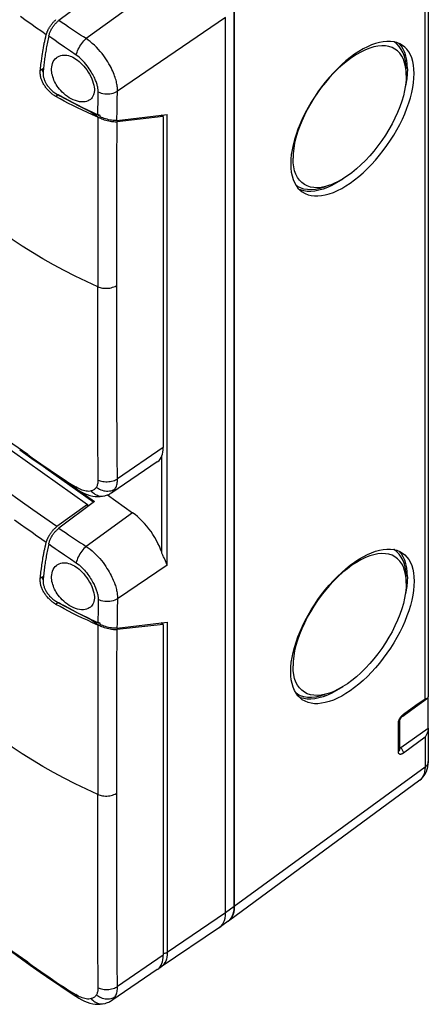
# Model space of a CAD drawing. Units: millimetres. Extents: x -68 to 69, y -108 to 108.
# Drawn here: x 16 to 69, y -108 to 19 of the extents above; entities that cross this region are included whole.
import ezdxf

# ---------------------------------------------------------------- set-up
doc = ezdxf.new("R2010")
doc.units = ezdxf.units.MM
doc.header["$LTSCALE"] = 16.335
doc.layers.get('0').update_dxf_attribs({"linetype": 'CONTINUOUS'})
for name, color, linetype in [('ASSI', 7, 'CONTINUOUS'), ('DRAFT', 7, 'CONTINUOUS'), ('RACCORDO', 7, 'CONTINUOUS'), ('SUPERFICI', 7, 'CONTINUOUS')]:
    doc.layers.add(name, color=color, linetype=linetype)

msp = doc.modelspace()

# ---------------------------------------------------------------- linework, layer by layer
at = {"color": 7, "linetype": 'CONTINUOUS'}
for p, q in [((42.29, -96.26), (42.29, 19.7)), ((65.03, 15.57), (64.76, 15.95)), ((18.72, 13.02), (18.65, 12.96)), ((65.83, 13.03), (65.81, 12.4)), ((65.67, 12.21), (65.67, 12.38)), ((65.81, 12.4), (65.74, 11.75)), ((56.06, -2.05), (55.49, -2.31)), ((51.99, -2.64), (51.82, -2.56)), ((52.41, -2.76), (51.99, -2.64)), ((2.82, -28.08), (24.43, -43.36)), ((27, -42.14), (30.27, -44.45)), ((24.43, -43.36), (20.46, -46.24)), ((24.43, -43.36), (24.43, -43.67)), ((18.72, -52.74), (18.65, -52.8)), ((41.49, -98.18), (33.95, -103.28)), ((41.48, -98.18), (41.51, -98.16)), ((41.49, -98.18), (41.52, -98.15)), ((41.51, -98.16), (41.72, -97.98)), ((41.72, -97.98), (41.89, -97.77))]:
    msp.add_line(p, q, dxfattribs=at)
at = {"color": 250, "linetype": 'CONTINUOUS'}
for p, q in [((18.65, 13.04), (18.31, 12.8)), ((18.65, -52.73), (18.31, -52.96)), ((43.42, -95.46), (42.29, -96.26))]:
    msp.add_line(p, q, dxfattribs=at)
at = {"color": 7, "linetype": 'CONTINUOUS'}
for points in [[(65.19, 16.09), (64.83, 16.3), (64.45, 16.45), (64.05, 16.55), (63.62, 16.6), (63.17, 16.61), (62.7, 16.56), (62.21, 16.47), (61.7, 16.32), (61.17, 16.14), (60.64, 15.9), (60.09, 15.62), (59.54, 15.29), (58.99, 14.93), (58.43, 14.52), (57.87, 14.07), (57.32, 13.59), (56.77, 13.07), (56.24, 12.52), (55.71, 11.94), (55.2, 11.34), (54.71, 10.71), (54.24, 10.07), (53.79, 9.4), (53.36, 8.72), (52.96, 8.04), (52.59, 7.34), (52.24, 6.64), (51.93, 5.94), (51.65, 5.25), (51.41, 4.56), (51.2, 3.88), (51.03, 3.21), (50.89, 2.56), (50.8, 1.94), (50.74, 1.33), (50.72, 0.74)], [(65.67, 12.38), (65.65, 12.79), (65.58, 13.34), (65.46, 13.83), (65.3, 14.29), (65.09, 14.7), (64.84, 15.06), (64.54, 15.36), (64.2, 15.61), (63.83, 15.8), (63.42, 15.94), (62.98, 16.01), (62.51, 16.03), (62.01, 15.98), (61.49, 15.88), (60.94, 15.72), (60.39, 15.5), (59.81, 15.22), (59.23, 14.89), (58.64, 14.51), (58.05, 14.08), (57.46, 13.6), (56.88, 13.08), (56.31, 12.51), (55.75, 11.91), (55.21, 11.28), (54.68, 10.62), (54.18, 9.93), (53.71, 9.23), (53.27, 8.5), (52.86, 7.77), (52.49, 7.03), (52.15, 6.29), (51.86, 5.55), (51.6, 4.83), (51.39, 4.11), (51.23, 3.41), (51.11, 2.75), (51.04, 2.1), (51.02, 1.47)], [(64.76, 15.95), (64.45, 16.27), (64.09, 16.54), (64.07, 16.55)], [(65.28, 15.6), (65.04, 15.98), (64.76, 16.31)], [(65.66, 13.1), (65.63, 13.53), (65.56, 14.11), (65.43, 14.64), (65.26, 15.13), (65.03, 15.57)], [(66.69, 12.44), (66.67, 13), (66.62, 13.52), (66.52, 14.01), (66.38, 14.46), (66.21, 14.87), (66, 15.25), (65.76, 15.58), (65.48, 15.86), (65.19, 16.09)], [(65.83, 13.03), (65.81, 13.63), (65.74, 14.18), (65.63, 14.7), (65.48, 15.17), (65.28, 15.6)], [(18.65, 13.04), (18.65, 13.02), (18.65, 13.01), (18.65, 13), (18.65, 12.99), (18.65, 12.98), (18.65, 12.96)], [(52.22, -2.9), (52.59, -3.11), (52.96, -3.26), (53.36, -3.36), (53.79, -3.41), (54.24, -3.42), (54.71, -3.37), (55.2, -3.28), (55.71, -3.14), (56.24, -2.95), (56.77, -2.71), (57.32, -2.43), (57.87, -2.1), (58.43, -1.74), (58.99, -1.33), (59.54, -0.88), (60.09, -0.4), (60.64, 0.12), (61.17, 0.67), (61.7, 1.24), (62.21, 1.85), (62.7, 2.48), (63.17, 3.12), (63.62, 3.79), (64.05, 4.46), (64.45, 5.15), (64.83, 5.85), (65.17, 6.55), (65.48, 7.24), (65.76, 7.94), (66, 8.63), (66.21, 9.31), (66.38, 9.98), (66.52, 10.62), (66.62, 11.25), (66.67, 11.86), (66.69, 12.44)], [(65.67, 12.21), (65.65, 11.58), (65.58, 10.93), (65.46, 10.26), (65.3, 9.57), (65.09, 8.85), (64.84, 8.12), (64.54, 7.39), (64.2, 6.65), (63.83, 5.91), (63.42, 5.18), (62.98, 4.45), (62.51, 3.75), (62.01, 3.06), (61.49, 2.4), (60.94, 1.77), (60.39, 1.17), (59.81, 0.6), (59.23, 0.08), (58.64, -0.4), (58.05, -0.83), (57.46, -1.21), (56.88, -1.54), (56.31, -1.82), (55.85, -2)], [(65.74, 11.75), (65.63, 11.08), (65.5, 10.49)], [(55.85, -2), (55.75, -2.04), (55.21, -2.2), (54.68, -2.3), (54.18, -2.35), (53.71, -2.33), (53.27, -2.26), (52.86, -2.12), (52.49, -1.93), (52.15, -1.68), (51.86, -1.38), (51.6, -1.02), (51.39, -0.61), (51.23, -0.16), (51.11, 0.34), (51.04, 0.88), (51.02, 1.47)], [(50.72, 0.74), (50.74, 0.19), (50.8, -0.33), (50.89, -0.82), (51.03, -1.27), (51.2, -1.68), (51.41, -2.06), (51.65, -2.39), (51.93, -2.68), (52.22, -2.9)], [(57.45, -1.22), (57.25, -1.36), (56.65, -1.73), (56.06, -2.05)], [(55.18, -2.25), (55.07, -2.28), (54.49, -2.46), (53.93, -2.57), (53.4, -2.61), (52.9, -2.6), (52.43, -2.52), (51.99, -2.38), (51.6, -2.17), (51.38, -2.01)], [(55.49, -2.31), (54.92, -2.52), (54.38, -2.68), (53.85, -2.78), (53.34, -2.83), (52.86, -2.82), (52.41, -2.76)], [(18.65, -52.73), (18.65, -52.74), (18.65, -52.75), (18.65, -52.76), (18.65, -52.77), (18.65, -52.78), (18.65, -52.8)], [(41.89, -97.77), (42.03, -97.53), (42.14, -97.26), (42.22, -96.96), (42.27, -96.62), (42.29, -96.26)]]:
    msp.add_lwpolyline(points, dxfattribs=at)
at = {"layer": 'ASSI', "color": 7, "linetype": 'CONTINUOUS'}
for p, q in [((43.42, -95.46), (43.42, 20.5)), ((18.84, 16.36), (18.9, 16.61)), ((18.9, 16.61), (18.96, 16.89)), ((18.96, 16.89), (19.02, 17.18)), ((19.02, 17.18), (19.1, 17.5)), ((18.65, 15.3), (18.69, 15.53)), ((18.43, 13.83), (18.46, 14.06)), ((18.46, 14.06), (18.56, 14.73)), ((18.59, 14.96), (18.65, 15.3)), ((18.31, 12.8), (18.34, 13.03)), ((18.4, 13.6), (18.43, 13.83)), ((19.02, -48.58), (19.1, -48.26)), ((18.84, -49.4), (18.9, -49.15)), ((18.9, -49.15), (18.96, -48.87)), ((18.96, -48.87), (19.02, -48.58)), ((65.03, -50.19), (64.76, -49.81)), ((18.4, -52.16), (18.43, -51.93)), ((18.43, -51.93), (18.46, -51.71)), ((18.31, -52.96), (18.34, -52.73)), ((65.67, -53.56), (65.67, -53.38)), ((65.81, -53.36), (65.74, -54.01)), ((65.83, -52.73), (65.81, -53.36)), ((51.99, -68.4), (51.82, -68.32)), ((52.41, -68.52), (51.99, -68.4)), ((56.06, -67.81), (55.49, -68.07)), ((42.64, -97.36), (41.51, -98.16)), ((42.64, -97.36), (42.85, -97.18)), ((42.85, -97.18), (43.05, -96.93))]:
    msp.add_line(p, q, dxfattribs=at)
at = {"layer": 'ASSI', "color": 250, "linetype": 'CONTINUOUS'}
for p, q in [((17.72, 18.46), (18.51, 17.91)), ((18.51, 17.91), (19.1, 17.5)), ((15.7, -42.91), (14.02, -41.71)), ((14.99, -45.36), (15.77, -45.91)), ((17.72, -47.3), (18.51, -47.85)), ((18.51, -47.85), (19.1, -48.26))]:
    msp.add_line(p, q, dxfattribs=at)
for points in [[(15.77, 19.85), (16.51, 19.32), (17.22, 18.82), (17.72, 18.46)], [(20.46, -46.24), (18.92, -45.17), (17.34, -44.06), (15.7, -42.91)], [(15.77, -45.91), (16.51, -46.44), (17.22, -46.94), (17.72, -47.3)]]:
    msp.add_lwpolyline(points, dxfattribs=at)
at = {"layer": 'ASSI', "color": 7, "linetype": 'CONTINUOUS'}
for points in [[(19.1, 17.5), (19.11, 17.55), (19.13, 17.6), (19.15, 17.66), (19.17, 17.71), (19.19, 17.77), (19.21, 17.82), (19.23, 17.88), (19.26, 17.93), (19.28, 17.99), (19.31, 18.04), (19.33, 18.1), (19.36, 18.15), (19.39, 18.21), (19.42, 18.26), (19.45, 18.32), (19.48, 18.38), (19.52, 18.44), (19.55, 18.49), (19.59, 18.55), (19.63, 18.61), (19.67, 18.67), (19.71, 18.73), (19.76, 18.79), (19.8, 18.85), (19.85, 18.91), (19.9, 18.97), (19.95, 19.03), (20, 19.09), (20.06, 19.15), (20.11, 19.21), (20.17, 19.26), (20.23, 19.32), (20.28, 19.37), (20.34, 19.42)], [(18.69, 15.53), (18.73, 15.76), (18.75, 15.88), (18.77, 15.99), (18.79, 16.11), (18.82, 16.23), (18.84, 16.36)], [(18.56, 14.73), (18.58, 14.85), (18.59, 14.96)], [(18.34, 13.03), (18.36, 13.26), (18.37, 13.37), (18.39, 13.49), (18.4, 13.6)], [(19.1, -48.26), (19.11, -48.21), (19.13, -48.16), (19.15, -48.1), (19.17, -48.05), (19.19, -48), (19.21, -47.94), (19.23, -47.89), (19.26, -47.83), (19.28, -47.77), (19.31, -47.72), (19.33, -47.66), (19.36, -47.61), (19.39, -47.55), (19.42, -47.5), (19.45, -47.44), (19.48, -47.38), (19.52, -47.33), (19.55, -47.27), (19.59, -47.21), (19.63, -47.15), (19.67, -47.09), (19.71, -47.03), (19.76, -46.97), (19.8, -46.91), (19.85, -46.85), (19.9, -46.79), (19.95, -46.73), (20, -46.67), (20.06, -46.61), (20.11, -46.55), (20.17, -46.5), (20.23, -46.44), (20.28, -46.39), (20.34, -46.34), (20.4, -46.29), (20.46, -46.24)], [(18.67, -50.34), (18.71, -50.12), (18.73, -50), (18.75, -49.89), (18.77, -49.77), (18.79, -49.65), (18.82, -49.53), (18.84, -49.4)], [(50.72, -65.02), (50.74, -64.43), (50.8, -63.82), (50.89, -63.2), (51.03, -62.55), (51.2, -61.88), (51.41, -61.2), (51.65, -60.52), (51.93, -59.82), (52.24, -59.12), (52.59, -58.42), (52.96, -57.72), (53.36, -57.04), (53.79, -56.36), (54.24, -55.7), (54.71, -55.05), (55.2, -54.42), (55.71, -53.82), (56.24, -53.24), (56.77, -52.69), (57.32, -52.17), (57.87, -51.69), (58.43, -51.25), (58.99, -50.84), (59.54, -50.47), (60.09, -50.14), (60.64, -49.86), (61.17, -49.63), (61.7, -49.44), (62.21, -49.29), (62.7, -49.2), (63.17, -49.15), (63.62, -49.16), (64.05, -49.21), (64.45, -49.31), (64.83, -49.46), (65.19, -49.67)], [(65.67, -53.38), (65.65, -52.97), (65.58, -52.42), (65.46, -51.93), (65.3, -51.47), (65.09, -51.06), (64.84, -50.7), (64.54, -50.4), (64.2, -50.15), (63.83, -49.96), (63.42, -49.82), (62.98, -49.75), (62.51, -49.73), (62.01, -49.78), (61.49, -49.88), (60.94, -50.04), (60.39, -50.26), (59.81, -50.54), (59.23, -50.87), (58.64, -51.25), (58.05, -51.69), (57.46, -52.16), (56.88, -52.69), (56.31, -53.25), (55.75, -53.85), (55.21, -54.48), (54.68, -55.15), (54.18, -55.83), (53.71, -56.54), (53.27, -57.26), (52.86, -57.99), (52.49, -58.73), (52.15, -59.47), (51.86, -60.21), (51.6, -60.93), (51.39, -61.65), (51.23, -62.35), (51.11, -63.02), (51.04, -63.66), (51.02, -64.29)], [(64.76, -49.81), (64.45, -49.49), (64.09, -49.22), (64.07, -49.21)], [(65.28, -50.16), (65.04, -49.78), (64.76, -49.45)], [(65.19, -49.67), (65.48, -49.9), (65.76, -50.19), (66, -50.52), (66.21, -50.89), (66.38, -51.3), (66.52, -51.75), (66.62, -52.24), (66.67, -52.76), (66.69, -53.32)], [(18.46, -51.71), (18.58, -50.91), (18.59, -50.8)], [(18.59, -50.8), (18.65, -50.46), (18.67, -50.34)], [(65.66, -52.67), (65.63, -52.23), (65.56, -51.65), (65.43, -51.12), (65.26, -50.63), (65.03, -50.19)], [(65.83, -52.73), (65.81, -52.13), (65.74, -51.58), (65.63, -51.07), (65.48, -50.59), (65.28, -50.16)], [(18.34, -52.73), (18.36, -52.5), (18.37, -52.39), (18.39, -52.28), (18.4, -52.16)], [(66.69, -53.32), (66.67, -53.9), (66.62, -54.51), (66.52, -55.14), (66.38, -55.78), (66.21, -56.45), (66, -57.13), (65.76, -57.82), (65.48, -58.52), (65.17, -59.21), (64.83, -59.91), (64.45, -60.61), (64.05, -61.3), (63.62, -61.97), (63.17, -62.64), (62.7, -63.28), (62.21, -63.91), (61.7, -64.52), (61.17, -65.09), (60.64, -65.64), (60.09, -66.16), (59.54, -66.64), (58.99, -67.09), (58.43, -67.5), (57.87, -67.87), (57.32, -68.19), (56.77, -68.47), (56.24, -68.71), (55.71, -68.9), (55.2, -69.04), (54.71, -69.13), (54.24, -69.18), (53.79, -69.18), (53.36, -69.12), (52.96, -69.02), (52.59, -68.87), (52.22, -68.66)], [(65.67, -53.56), (65.65, -54.18), (65.58, -54.83), (65.46, -55.5), (65.3, -56.19), (65.09, -56.91), (64.84, -57.64), (64.54, -58.37), (64.2, -59.11), (63.83, -59.85), (63.42, -60.58), (62.98, -61.31), (62.51, -62.01), (62.01, -62.7), (61.49, -63.36), (60.94, -63.99), (60.39, -64.59), (59.81, -65.16), (59.23, -65.68), (58.64, -66.16), (58.05, -66.59), (57.46, -66.97), (56.88, -67.3), (56.31, -67.58), (55.85, -67.76)], [(65.74, -54.01), (65.63, -54.68), (65.5, -55.27)], [(52.22, -68.66), (51.93, -68.44), (51.65, -68.15), (51.41, -67.82), (51.2, -67.45), (51.03, -67.03), (50.89, -66.58), (50.8, -66.09), (50.74, -65.57), (50.72, -65.02)], [(55.85, -67.76), (55.75, -67.8), (55.21, -67.96), (54.68, -68.06), (54.18, -68.11), (53.71, -68.09), (53.27, -68.02), (52.86, -67.89), (52.49, -67.69), (52.15, -67.44), (51.86, -67.14), (51.6, -66.78), (51.39, -66.37), (51.23, -65.92), (51.11, -65.42), (51.04, -64.88), (51.02, -64.29)], [(57.45, -66.98), (57.25, -67.12), (56.65, -67.49), (56.06, -67.81)], [(55.18, -68.01), (55.07, -68.04), (54.49, -68.22), (53.93, -68.33), (53.4, -68.38), (52.9, -68.36), (52.43, -68.28), (51.99, -68.14), (51.6, -67.93), (51.38, -67.77)], [(55.49, -68.07), (54.92, -68.28), (54.38, -68.44), (53.85, -68.54), (53.34, -68.59), (52.86, -68.58), (52.41, -68.52)], [(43.05, -96.93), (43.21, -96.63), (43.33, -96.28), (43.4, -95.89), (43.42, -95.46)]]:
    msp.add_lwpolyline(points, dxfattribs=at)
at = {"layer": 'DRAFT', "color": 7, "linetype": 'CONTINUOUS'}
for p, q in [((25.34, 22.77), (20.73, 19.31)), ((43.42, 20.5), (43.42, -95.46)), ((18.66, 12.78), (18.65, 12.96)), ((18.66, 12.97), (18.67, 12.93)), ((18.66, 12.73), (18.66, 12.78)), ((18.67, 12.93), (18.7, 12.82)), ((18.68, 12.61), (18.66, 12.73)), ((21.61, 9.13), (21.29, 9.31)), ((21.95, 8.95), (21.61, 9.13)), ((22.28, 8.77), (21.95, 8.95)), ((23.11, 8.33), (22.78, 8.51)), ((23.45, 8.16), (23.11, 8.33)), ((23.78, 7.99), (23.45, 8.16)), ((24.12, 7.82), (23.78, 7.99)), ((24.46, 7.65), (24.12, 7.82)), ((24.8, 7.49), (24.46, 7.65)), ((25.14, 7.34), (24.8, 7.49)), ((25.88, 6.72), (24.8, 7.49)), ((25.47, 7.19), (25.14, 7.34)), ((25.8, 7.05), (25.47, 7.19)), ((25.8, 7.05), (25.88, 7.06)), ((26.01, 6.66), (25.88, 6.72)), ((26.05, 6.84), (26.05, 7)), ((34.23, 6.86), (28.26, 6.17)), ((34.23, 6.86), (33.97, 7.04)), ((34.23, 6.86), (34.23, -36)), ((28.26, 6.17), (28.13, 6.16)), ((19.02, -38.67), (25.25, -43.06)), ((23.28, -41.54), (25.34, -42.99)), ((25.34, -42.99), (20.73, -46.45)), ((18.66, -52.98), (18.65, -52.8)), ((18.66, -52.79), (18.67, -52.83)), ((18.66, -53.03), (18.66, -52.98)), ((18.68, -53.15), (18.66, -53.03)), ((18.67, -52.83), (18.7, -52.94)), ((21.61, -56.63), (21.29, -56.45)), ((21.95, -56.81), (21.61, -56.63)), ((22.28, -56.99), (21.95, -56.81)), ((22.61, -57.17), (22.28, -56.99)), ((22.94, -57.34), (22.61, -57.17)), ((23.28, -57.51), (22.94, -57.34)), ((23.61, -57.68), (23.28, -57.51)), ((23.95, -57.85), (23.61, -57.68)), ((24.29, -58.02), (23.95, -57.85)), ((24.63, -58.19), (24.29, -58.02)), ((24.8, -58.27), (24.63, -58.19)), ((25.14, -58.42), (24.8, -58.27)), ((25.88, -59.04), (24.8, -58.27)), ((25.47, -58.57), (25.14, -58.42)), ((25.8, -58.71), (25.47, -58.57)), ((25.8, -58.71), (25.88, -58.71)), ((26.01, -59.1), (25.88, -59.04)), ((26.05, -58.92), (26.05, -58.76)), ((28.26, -59.59), (28.13, -59.6)), ((34.23, -58.91), (28.26, -59.59)), ((34.23, -58.91), (33.97, -58.72)), ((34.23, -58.91), (34.23, -101.76)), ((67.43, -79.08), (42.67, -97.34)), ((43.42, -95.46), (43.4, -95.82)), ((43.16, -96.73), (43.02, -96.97)), ((43.28, -96.46), (43.16, -96.73)), ((43.36, -96.16), (43.28, -96.46)), ((43.4, -95.82), (43.36, -96.16)), ((42.67, -97.34), (42.65, -97.35))]:
    msp.add_line(p, q, dxfattribs=at)
at = {"layer": 'DRAFT', "color": 250, "linetype": 'CONTINUOUS'}
for p, q in [((20.65, 9.67), (20.35, 9.46)), ((25.78, 7.44), (25.8, 9.1)), ((25.8, 9.1), (25.81, 10.05)), ((25.78, 7.1), (25.78, 7.44)), ((28.24, -1.95), (28.24, 1.39)), ((25.75, 0.52), (25.76, -4.42)), ((28.23, -15), (28.24, -1.95)), ((25.76, -4.42), (25.78, -13.8)), ((25.78, -13.8), (25.78, -15.17)), ((20.65, -56.09), (20.35, -56.31)), ((25.81, -55.71), (25.8, -56.64)), ((25.78, -58.31), (25.78, -58.66)), ((25.75, -62.95), (25.75, -65.24)), ((28.24, -74.36), (28.24, -64.37)), ((25.75, -65.24), (25.77, -73.01)), ((25.77, -73.01), (25.78, -79.56)), ((28.24, -76.7), (28.24, -74.36)), ((25.78, -79.56), (25.78, -80.94))]:
    msp.add_line(p, q, dxfattribs=at)
at = {"layer": 'DRAFT', "color": 7, "linetype": 'CONTINUOUS'}
for points in [[(19.41, 17.29), (19.43, 17.38), (19.46, 17.47), (19.49, 17.56), (19.52, 17.65), (19.55, 17.75), (19.59, 17.84), (19.64, 17.94), (19.68, 18.03), (19.73, 18.12), (19.78, 18.22), (19.84, 18.31), (19.9, 18.4), (19.96, 18.49), (20.02, 18.58), (20.08, 18.66), (20.15, 18.74), (20.22, 18.83), (20.29, 18.9), (20.36, 18.98), (20.43, 19.05), (20.51, 19.12), (20.58, 19.19), (20.65, 19.25), (20.73, 19.31)], [(19.41, 17.29), (19.37, 17.09), (19.33, 16.89), (19.28, 16.7), (19.24, 16.5), (19.21, 16.3), (19.17, 16.1), (19.13, 15.91), (19.1, 15.71), (19.06, 15.52), (19.03, 15.32), (19, 15.13), (18.97, 14.94), (18.94, 14.75), (18.91, 14.55), (18.88, 14.36), (18.86, 14.17), (18.83, 13.98), (18.81, 13.78), (18.78, 13.59), (18.76, 13.39), (18.74, 13.2), (18.72, 13), (18.7, 12.81), (18.68, 12.61)], [(19.8, 13.29), (19.84, 13.53), (19.91, 13.76), (20, 13.98), (20.11, 14.17), (20.25, 14.35), (20.41, 14.49), (20.51, 14.57)], [(20.51, 14.57), (20.58, 14.61), (20.76, 14.71), (20.96, 14.78), (21.16, 14.82), (21.36, 14.84), (21.57, 14.83), (21.77, 14.81), (21.97, 14.76), (22.17, 14.7), (22.36, 14.63), (22.55, 14.54), (22.75, 14.43), (22.94, 14.3), (23.14, 14.16), (23.34, 14), (23.54, 13.82), (23.74, 13.62), (23.94, 13.4), (24.14, 13.16), (24.33, 12.9), (24.52, 12.62), (24.69, 12.34), (24.84, 12.05), (24.98, 11.77), (25.09, 11.48), (25.18, 11.2), (25.25, 10.94), (25.29, 10.68), (25.32, 10.45), (25.32, 10.23)], [(19.95, 9.71), (19.86, 9.78), (19.77, 9.86), (19.68, 9.94), (19.59, 10.02), (19.5, 10.1), (19.42, 10.19), (19.33, 10.27), (19.25, 10.36), (19.18, 10.46), (19.1, 10.55), (19.03, 10.65), (18.96, 10.74), (18.89, 10.84), (18.83, 10.94), (18.77, 11.04), (18.71, 11.15), (18.66, 11.25), (18.61, 11.35), (18.56, 11.46), (18.52, 11.56), (18.48, 11.67), (18.45, 11.77), (18.41, 11.88), (18.39, 11.98), (18.36, 12.08), (18.34, 12.19), (18.33, 12.29), (18.32, 12.39), (18.31, 12.49), (18.3, 12.6), (18.31, 12.7), (18.31, 12.8)], [(24.75, 9.04), (24.66, 8.98), (24.5, 8.9), (24.31, 8.83), (24.11, 8.78), (23.89, 8.76), (23.65, 8.76), (23.4, 8.79), (23.14, 8.84), (22.87, 8.93), (22.59, 9.03), (22.33, 9.16), (22.07, 9.31), (21.82, 9.48), (21.59, 9.65), (21.37, 9.84), (21.16, 10.03), (20.98, 10.23), (20.81, 10.43), (20.65, 10.62), (20.51, 10.82), (20.39, 11.01), (20.28, 11.21), (20.17, 11.41), (20.08, 11.6), (20.01, 11.8), (19.94, 12), (19.88, 12.21), (19.83, 12.41), (19.8, 12.63), (19.78, 12.85), (19.78, 13.07), (19.8, 13.29)], [(18.68, 12.61), (18.68, 12.53), (18.68, 12.45), (18.68, 12.36), (18.69, 12.28), (18.7, 12.19), (18.71, 12.1), (18.73, 12.01), (18.75, 11.92), (18.77, 11.83), (18.8, 11.74), (18.83, 11.65), (18.87, 11.56), (18.91, 11.47), (18.95, 11.38), (19, 11.29), (19.05, 11.19), (19.1, 11.1), (19.16, 11.01), (19.22, 10.91), (19.29, 10.82), (19.37, 10.72), (19.45, 10.62), (19.53, 10.53), (19.62, 10.43), (19.72, 10.33), (19.83, 10.23), (19.95, 10.13), (20.08, 10.04), (20.21, 9.95), (20.35, 9.86)], [(25.32, 10.23), (25.3, 10.03), (25.26, 9.83), (25.21, 9.66), (25.13, 9.49), (25.04, 9.34), (24.93, 9.2), (24.81, 9.08), (24.75, 9.04)], [(20.15, 9.58), (20.05, 9.64), (19.95, 9.71)], [(20.35, 9.46), (20.25, 9.51), (20.15, 9.58)], [(20.35, 9.86), (20.86, 9.57), (21.4, 9.28), (21.96, 8.98)], [(25.76, 6.77), (25.08, 7.08), (24.42, 7.38), (23.77, 7.68), (23.15, 7.98), (22.55, 8.28), (21.97, 8.58), (21.41, 8.87), (20.87, 9.16), (20.35, 9.46)], [(20.8, 9.59), (20.78, 9.6), (20.76, 9.61), (20.75, 9.62), (20.73, 9.62), (20.72, 9.63), (20.7, 9.64), (20.68, 9.65), (20.67, 9.66), (20.65, 9.67)], [(21.29, 9.31), (20.96, 9.5), (20.8, 9.59)], [(21.96, 8.98), (22.54, 8.68), (23.14, 8.37), (23.76, 8.06), (24.41, 7.74), (25.08, 7.42), (25.78, 7.1)], [(22.78, 8.51), (22.44, 8.68), (22.28, 8.77)], [(25.88, 6.72), (25.87, 6.73), (25.86, 6.73), (25.84, 6.74), (25.83, 6.74), (25.81, 6.75), (25.8, 6.75), (25.79, 6.76), (25.77, 6.76), (25.76, 6.77)], [(25.87, 7.06), (25.84, 7.07), (25.81, 7.09), (25.78, 7.1)], [(26.05, 7), (26.02, 7.01), (25.99, 7.02), (25.96, 7.03), (25.93, 7.04), (25.9, 7.05), (25.87, 7.06)], [(26.46, 6.48), (26.3, 6.54), (26.15, 6.6), (26.01, 6.66)], [(28.24, 6.37), (28.08, 6.36), (27.91, 6.36), (27.73, 6.37), (27.55, 6.39), (27.35, 6.42), (27.16, 6.46), (26.97, 6.51), (26.77, 6.56), (26.58, 6.63), (26.4, 6.69), (26.22, 6.76), (26.05, 6.84)], [(27.85, 6.17), (27.69, 6.18), (27.52, 6.2), (27.34, 6.23), (27.17, 6.27), (26.98, 6.32), (26.81, 6.37), (26.63, 6.42), (26.46, 6.48)], [(28.13, 6.16), (27.99, 6.16), (27.85, 6.17)], [(19.41, -48.47), (19.43, -48.38), (19.46, -48.29), (19.49, -48.2), (19.52, -48.11), (19.55, -48.01), (19.59, -47.92), (19.64, -47.83), (19.68, -47.73), (19.73, -47.64), (19.78, -47.55), (19.84, -47.45), (19.9, -47.36), (19.96, -47.27), (20.02, -47.19), (20.08, -47.1), (20.15, -47.02), (20.22, -46.93), (20.29, -46.86), (20.36, -46.78), (20.43, -46.71), (20.51, -46.64), (20.58, -46.57), (20.65, -46.51), (20.73, -46.45)], [(19.41, -48.47), (19.37, -48.67), (19.33, -48.87), (19.28, -49.07), (19.24, -49.26), (19.21, -49.46), (19.17, -49.66), (19.13, -49.85), (19.1, -50.05), (19.06, -50.24), (19.03, -50.44), (19, -50.63), (18.97, -50.82), (18.94, -51.02), (18.91, -51.21), (18.88, -51.4), (18.86, -51.59), (18.83, -51.79), (18.81, -51.98), (18.78, -52.17), (18.76, -52.37), (18.74, -52.56), (18.72, -52.76), (18.7, -52.95), (18.68, -53.15)], [(20.51, -51.19), (20.58, -51.15), (20.76, -51.05), (20.96, -50.98), (21.16, -50.94), (21.36, -50.92), (21.57, -50.93), (21.77, -50.95), (21.97, -51), (22.17, -51.06), (22.36, -51.13), (22.55, -51.23), (22.75, -51.33), (22.94, -51.46), (23.14, -51.6), (23.34, -51.76), (23.54, -51.94), (23.74, -52.14), (23.94, -52.36), (24.14, -52.6), (24.33, -52.86), (24.52, -53.14), (24.69, -53.42), (24.84, -53.71), (24.98, -54), (25.09, -54.28), (25.18, -54.56), (25.25, -54.82), (25.29, -55.08), (25.32, -55.31), (25.32, -55.53)], [(19.8, -52.47), (19.84, -52.23), (19.91, -52), (20, -51.78), (20.11, -51.59), (20.25, -51.42), (20.41, -51.27), (20.51, -51.19)], [(19.95, -56.05), (19.86, -55.98), (19.77, -55.9), (19.68, -55.82), (19.59, -55.74), (19.5, -55.66), (19.42, -55.57), (19.33, -55.49), (19.25, -55.4), (19.18, -55.3), (19.1, -55.21), (19.03, -55.11), (18.96, -55.02), (18.89, -54.92), (18.83, -54.82), (18.77, -54.72), (18.71, -54.61), (18.66, -54.51), (18.61, -54.41), (18.56, -54.3), (18.52, -54.2), (18.48, -54.09), (18.45, -53.99), (18.41, -53.89), (18.39, -53.78), (18.36, -53.68), (18.34, -53.58), (18.33, -53.47), (18.32, -53.37), (18.31, -53.27), (18.3, -53.16), (18.31, -53.06), (18.31, -52.96)], [(18.68, -53.15), (18.68, -53.23), (18.68, -53.31), (18.68, -53.4), (18.69, -53.48), (18.7, -53.57), (18.71, -53.66), (18.73, -53.75), (18.75, -53.84), (18.77, -53.93), (18.8, -54.02), (18.83, -54.11), (18.87, -54.2), (18.91, -54.29), (18.95, -54.38), (19, -54.47), (19.05, -54.57), (19.1, -54.66), (19.16, -54.75), (19.22, -54.85), (19.29, -54.94), (19.37, -55.04), (19.45, -55.14), (19.53, -55.24), (19.62, -55.33), (19.72, -55.43), (19.83, -55.53), (19.95, -55.63), (20.08, -55.72), (20.21, -55.81), (20.35, -55.9)], [(24.75, -56.72), (24.66, -56.78), (24.5, -56.87), (24.31, -56.93), (24.11, -56.98), (23.89, -57), (23.65, -57), (23.4, -56.97), (23.14, -56.92), (22.87, -56.83), (22.59, -56.73), (22.33, -56.6), (22.07, -56.45), (21.82, -56.28), (21.59, -56.11), (21.37, -55.92), (21.16, -55.73), (20.98, -55.53), (20.81, -55.34), (20.65, -55.14), (20.51, -54.94), (20.39, -54.75), (20.28, -54.55), (20.17, -54.36), (20.08, -54.16), (20.01, -53.96), (19.94, -53.76), (19.88, -53.55), (19.83, -53.35), (19.8, -53.13), (19.78, -52.91), (19.78, -52.69), (19.8, -52.47)], [(20.15, -56.18), (20.05, -56.12), (19.95, -56.05)], [(20.35, -55.9), (20.86, -56.19), (21.4, -56.48), (21.96, -56.78)], [(20.8, -56.17), (20.78, -56.16), (20.76, -56.15), (20.75, -56.15), (20.73, -56.14), (20.72, -56.13), (20.7, -56.12), (20.68, -56.11), (20.67, -56.1), (20.65, -56.09)], [(25.32, -55.53), (25.3, -55.74), (25.26, -55.93), (25.21, -56.11), (25.13, -56.27), (25.04, -56.42), (24.93, -56.56), (24.81, -56.68), (24.75, -56.72)], [(20.35, -56.31), (20.25, -56.25), (20.15, -56.18)], [(25.76, -58.99), (25.08, -58.69), (24.42, -58.38), (23.77, -58.08), (23.15, -57.78), (22.55, -57.48), (21.97, -57.18), (21.41, -56.89), (20.87, -56.6), (20.35, -56.31)], [(21.29, -56.45), (20.96, -56.27), (20.8, -56.17)], [(21.96, -56.78), (22.54, -57.08), (23.14, -57.39), (23.76, -57.7), (24.41, -58.02), (25.08, -58.34), (25.78, -58.66)], [(25.87, -58.7), (25.84, -58.69), (25.81, -58.67), (25.78, -58.66)], [(25.88, -59.04), (25.87, -59.03), (25.86, -59.03), (25.84, -59.02), (25.83, -59.02), (25.81, -59.01), (25.8, -59.01), (25.79, -59), (25.77, -59), (25.76, -58.99)], [(26.05, -58.76), (26.02, -58.75), (25.99, -58.74), (25.96, -58.73), (25.93, -58.72), (25.9, -58.71), (25.87, -58.7)], [(26.46, -59.28), (26.3, -59.22), (26.15, -59.16), (26.01, -59.1)], [(28.24, -59.39), (28.08, -59.4), (27.91, -59.4), (27.73, -59.39), (27.55, -59.37), (27.35, -59.34), (27.16, -59.3), (26.97, -59.25), (26.77, -59.2), (26.58, -59.14), (26.4, -59.07), (26.22, -59), (26.05, -58.92)], [(27.85, -59.6), (27.69, -59.58), (27.52, -59.56), (27.34, -59.53), (27.17, -59.49), (26.98, -59.45), (26.81, -59.4), (26.63, -59.34), (26.46, -59.28)], [(28.13, -59.6), (27.99, -59.6), (27.85, -59.6)], [(43.02, -96.97), (42.85, -97.18), (42.67, -97.34)]]:
    msp.add_lwpolyline(points, dxfattribs=at)
at = {"layer": 'DRAFT', "color": 250, "linetype": 'CONTINUOUS'}
for points in [[(24.26, 16.96), (23.89, 17.19), (23.52, 17.43), (23.14, 17.68), (22.76, 17.93), (22.36, 18.19), (21.97, 18.46), (21.56, 18.74), (21.15, 19.02), (20.73, 19.31)], [(21.45, 15.87), (20.65, 16.42), (20.24, 16.71), (19.83, 17), (19.41, 17.29)], [(22.98, 14.82), (22.23, 15.34), (21.84, 15.6), (21.45, 15.87)], [(25.76, 6.77), (25.76, 5.88), (25.75, 4.92), (25.75, 0.52)], [(28.25, 3.83), (28.25, 5.4), (28.26, 6.17)], [(28.24, 1.39), (28.24, 3.03), (28.25, 3.83)], [(20.73, -46.45), (21.15, -46.74), (21.56, -47.02), (21.97, -47.3), (22.36, -47.57), (22.76, -47.83), (23.14, -48.09), (23.52, -48.33), (23.89, -48.57), (24.26, -48.8)], [(19.41, -48.47), (19.83, -48.77), (20.24, -49.06), (20.65, -49.34), (21.45, -49.9)], [(21.45, -49.9), (21.84, -50.16), (22.23, -50.43), (22.98, -50.94)], [(25.8, -56.64), (25.79, -56.96), (25.79, -57.28), (25.78, -58.31)], [(25.76, -58.99), (25.76, -59.88), (25.75, -60.84), (25.75, -62.95)], [(28.25, -61.93), (28.25, -60.36), (28.26, -59.59)], [(28.24, -64.37), (28.24, -62.73), (28.25, -61.93)], [(28.23, -80.76), (28.24, -78.16), (28.24, -76.7)]]:
    msp.add_lwpolyline(points, dxfattribs=at)
at = {"layer": 'RACCORDO', "color": 250, "linetype": 'CONTINUOUS'}
for p, q in [((68.1, -68.53), (68.1, 38.58)), ((38.05, 26.95), (24.26, 16.96)), ((42.29, 19.7), (28.31, 10.16)), ((34.03, 7), (34.03, 7.05)), ((34.73, -51.22), (34.73, 7.13)), ((34.03, -49.56), (34.03, -37.13)), ((30.27, -44.45), (24.26, -48.8)), ((34.73, -51.22), (28.31, -55.61)), ((28.26, -57.37), (28.25, -58.02)), ((28.25, -58.02), (28.25, -58.69)), ((34.73, -58.63), (34.73, -101.42)), ((28.25, -58.69), (28.24, -59.39)), ((34.03, -58.71), (34.03, -58.76)), ((66.92, -69.39), (68.1, -68.53)), ((65.31, -70.55), (66.92, -69.39)), ((65.28, -70.58), (65.31, -70.55)), ((68.1, -73.52), (66.3, -74.85)), ((68.1, -73.52), (68.1, -77.39)), ((68.1, -77.39), (43.42, -95.46)), ((68.52, -76.65), (68.52, -76.7)), ((42.29, -96.26), (34.73, -101.42)), ((33.95, -103.28), (33.95, -103.28))]:
    msp.add_line(p, q, dxfattribs=at)
at = {"layer": 'RACCORDO', "color": 7, "linetype": 'CONTINUOUS'}
for p, q in [((68.52, 39.31), (68.52, -68.3)), ((28.24, 6.37), (34.73, 7.13)), ((34.5, -50.68), (34.33, -50.3)), ((28.24, -59.39), (34.73, -58.63)), ((66.89, -69.57), (68.43, -68.45)), ((68.52, -72.4), (68.52, -68.3)), ((65.22, -70.78), (66.89, -69.57)), ((64.84, -75.05), (64.84, -71.37)), ((64.84, -71.37), (64.84, -71.37)), ((68.52, -72.4), (64.99, -74.9)), ((68.52, -72.34), (68.52, -76.65)), ((33.86, -103.34), (33.95, -103.28)), ((33.67, -103.43), (33.86, -103.34))]:
    msp.add_line(p, q, dxfattribs=at)
at = {"layer": 'RACCORDO', "color": 250, "linetype": 'CONTINUOUS'}
for points in [[(22.98, 14.82), (23.02, 15.01), (23.07, 15.2), (23.14, 15.39), (23.23, 15.59), (23.33, 15.79), (23.44, 15.98), (23.56, 16.17), (23.68, 16.35), (23.82, 16.52), (23.96, 16.68), (24.11, 16.83), (24.26, 16.96)], [(28.31, 10.16), (28.31, 10.27), (28.31, 10.39), (28.3, 10.51), (28.29, 10.64), (28.27, 10.78), (28.25, 10.93), (28.23, 11.08), (28.2, 11.24), (28.16, 11.41), (28.12, 11.58), (28.06, 11.76), (28.01, 11.94), (27.94, 12.13), (27.87, 12.33), (27.78, 12.54), (27.69, 12.75), (27.59, 12.98), (27.47, 13.21), (27.35, 13.44), (27.21, 13.69), (27.06, 13.94), (26.89, 14.2), (26.72, 14.47), (26.52, 14.74), (26.31, 15.02), (26.08, 15.3), (25.84, 15.57), (25.59, 15.84), (25.32, 16.11), (25.05, 16.35), (24.78, 16.57), (24.52, 16.77), (24.26, 16.96)], [(25.81, 10.05), (25.81, 10.13), (25.81, 10.21), (25.8, 10.29), (25.8, 10.38), (25.78, 10.48), (25.77, 10.57), (25.75, 10.68), (25.73, 10.79), (25.7, 10.9), (25.67, 11.02), (25.63, 11.14), (25.59, 11.27), (25.54, 11.4), (25.48, 11.54), (25.42, 11.68), (25.36, 11.83), (25.28, 11.99), (25.2, 12.15), (25.11, 12.32), (25.01, 12.49), (24.91, 12.67), (24.79, 12.86), (24.66, 13.05), (24.53, 13.25), (24.38, 13.45), (24.22, 13.65), (24.06, 13.85), (23.88, 14.04), (23.7, 14.23), (23.52, 14.4), (23.34, 14.56), (23.16, 14.7), (22.98, 14.82)], [(25.81, 10.05), (26.01, 9.97), (26.21, 9.9), (26.43, 9.85), (26.65, 9.82), (26.87, 9.8), (27.1, 9.8), (27.32, 9.82), (27.54, 9.85), (27.75, 9.91), (27.95, 9.97), (28.14, 10.06), (28.31, 10.16)], [(28.25, 7.27), (28.26, 8.13), (28.26, 8.55), (28.27, 8.96), (28.28, 9.37), (28.29, 9.76), (28.31, 10.16)], [(28.24, 6.37), (28.24, 6.82), (28.25, 7.27)], [(24.26, -48.8), (24.11, -48.93), (23.96, -49.08), (23.82, -49.24), (23.68, -49.41), (23.56, -49.59), (23.44, -49.78), (23.33, -49.97), (23.23, -50.17), (23.14, -50.37), (23.07, -50.56), (23.02, -50.75), (22.98, -50.94)], [(24.26, -48.8), (24.52, -48.98), (24.78, -49.18), (25.03, -49.39), (25.29, -49.63), (25.55, -49.88), (25.79, -50.14), (26.02, -50.39), (26.24, -50.65), (26.44, -50.91), (26.62, -51.16), (26.8, -51.41), (26.95, -51.65), (27.1, -51.89), (27.24, -52.12), (27.36, -52.34), (27.47, -52.56), (27.58, -52.77), (27.67, -52.97), (27.76, -53.17), (27.84, -53.36), (27.91, -53.54), (27.97, -53.72), (28.03, -53.89), (28.08, -54.05), (28.12, -54.21), (28.16, -54.37), (28.2, -54.52), (28.22, -54.66), (28.25, -54.8), (28.27, -54.93), (28.28, -55.06), (28.29, -55.18), (28.3, -55.29), (28.31, -55.4), (28.31, -55.51), (28.31, -55.61)], [(22.98, -50.94), (23.15, -51.06), (23.33, -51.2), (23.51, -51.35), (23.68, -51.52), (23.86, -51.69), (24.02, -51.88), (24.18, -52.06), (24.33, -52.25), (24.47, -52.43), (24.6, -52.61), (24.72, -52.79), (24.83, -52.97), (24.94, -53.14), (25.03, -53.3), (25.12, -53.46), (25.2, -53.61), (25.28, -53.76), (25.35, -53.9), (25.41, -54.04), (25.46, -54.17), (25.52, -54.3), (25.56, -54.42), (25.6, -54.54), (25.64, -54.65), (25.67, -54.76), (25.7, -54.87), (25.73, -54.97), (25.75, -55.07), (25.77, -55.16), (25.78, -55.25), (25.79, -55.34), (25.8, -55.42), (25.81, -55.5), (25.81, -55.57), (25.81, -55.65), (25.81, -55.71)], [(28.31, -55.61), (28.14, -55.7), (27.95, -55.79), (27.75, -55.86), (27.54, -55.91), (27.32, -55.94), (27.1, -55.96), (26.87, -55.96), (26.65, -55.95), (26.43, -55.91), (26.21, -55.86), (26.01, -55.79), (25.81, -55.71)], [(28.31, -55.61), (28.3, -55.88), (28.29, -56.17), (28.28, -56.46), (28.27, -56.76), (28.26, -57.37)], [(64.65, -75.39), (64.65, -71.7), (64.65, -71.68), (64.65, -71.67), (64.65, -71.65), (64.65, -71.62), (64.66, -71.6), (64.66, -71.58), (64.66, -71.55), (64.67, -71.53), (64.68, -71.5), (64.68, -71.47), (64.69, -71.44), (64.7, -71.41), (64.71, -71.37), (64.73, -71.34), (64.74, -71.31)], [(64.65, -71.72), (64.71, -71.67), (64.76, -71.61), (64.8, -71.55), (64.83, -71.48), (64.84, -71.42), (64.84, -71.37)], [(64.74, -71.31), (64.75, -71.27), (64.77, -71.24), (64.79, -71.2), (64.81, -71.16)], [(64.81, -71.16), (64.83, -71.13), (64.85, -71.09), (64.87, -71.05), (64.89, -71.02), (64.91, -70.98), (64.94, -70.94), (64.97, -70.91), (64.99, -70.87), (65.02, -70.84)], [(65.02, -70.84), (65.05, -70.8), (65.08, -70.77), (65.1, -70.74), (65.13, -70.71), (65.16, -70.68), (65.19, -70.65), (65.22, -70.62), (65.25, -70.6), (65.28, -70.58)], [(65.31, -70.55), (65.31, -70.62), (65.3, -70.67), (65.27, -70.72), (65.24, -70.76), (65.22, -70.78)], [(66.3, -74.85), (65.3, -75.59), (65.28, -75.6), (65.27, -75.61), (65.25, -75.63), (65.23, -75.64), (65.21, -75.65), (65.19, -75.66), (65.17, -75.67), (65.14, -75.68), (65.12, -75.69), (65.1, -75.7), (65.07, -75.71), (65.05, -75.72), (65.03, -75.73), (65, -75.73), (64.98, -75.73), (64.95, -75.74), (64.93, -75.74), (64.91, -75.74), (64.88, -75.74), (64.86, -75.73), (64.84, -75.73), (64.82, -75.72), (64.8, -75.71), (64.78, -75.7), (64.76, -75.69), (64.75, -75.68), (64.73, -75.66), (64.72, -75.64), (64.7, -75.62), (64.69, -75.6), (64.68, -75.58), (64.67, -75.56), (64.66, -75.53), (64.66, -75.51), (64.65, -75.48), (64.65, -75.45), (64.65, -75.42), (64.65, -75.39)], [(64.65, -75.39), (64.71, -75.34), (64.76, -75.29), (64.8, -75.23), (64.83, -75.16), (64.84, -75.1), (64.84, -75.05)], [(65.31, -75.58), (65.31, -75.51), (65.3, -75.44), (65.27, -75.36), (65.24, -75.28), (65.2, -75.2), (65.16, -75.12), (65.11, -75.04), (65.05, -74.97), (64.99, -74.9)], [(68.1, -77.39), (68.09, -77.71), (68.05, -78.01), (67.97, -78.28), (67.87, -78.53), (67.75, -78.74), (67.59, -78.93), (67.43, -79.08)], [(68.52, -76.7), (68.51, -76.81), (68.48, -76.91), (68.43, -77.02), (68.37, -77.12), (68.29, -77.22), (68.21, -77.31), (68.1, -77.39)], [(34.73, -101.42), (34.72, -101.72), (34.68, -102), (34.63, -102.27), (34.55, -102.51), (34.44, -102.72), (34.32, -102.92), (34.18, -103.09), (34.01, -103.24), (33.95, -103.28)], [(34.73, -101.42), (34.66, -101.46), (34.59, -101.49), (34.51, -101.51), (34.42, -101.52), (34.33, -101.52), (34.25, -101.51), (34.23, -101.51)]]:
    msp.add_lwpolyline(points, dxfattribs=at)
at = {"layer": 'RACCORDO', "color": 7, "linetype": 'CONTINUOUS'}
for points in [[(34.03, -49.56), (33.89, -49.18), (33.73, -48.79), (33.55, -48.41), (33.35, -48.02), (33.13, -47.64), (32.9, -47.26), (32.65, -46.89), (32.38, -46.53), (32.1, -46.18), (31.81, -45.85), (31.52, -45.53), (31.21, -45.23), (30.9, -44.95), (30.59, -44.69), (30.27, -44.45)], [(34.33, -50.3), (34.25, -50.14), (34.22, -50.05), (34.18, -49.96), (34.14, -49.87), (34.1, -49.77), (34.06, -49.67), (34.03, -49.56)], [(34.73, -51.22), (34.7, -51.16), (34.68, -51.09), (34.65, -51.03), (34.62, -50.96), (34.6, -50.89), (34.56, -50.82), (34.5, -50.68)], [(68.1, -68.53), (68.18, -68.53), (68.26, -68.52), (68.32, -68.5), (68.38, -68.48), (68.43, -68.46), (68.43, -68.45)], [(68.43, -68.45), (68.46, -68.42), (68.49, -68.39), (68.51, -68.34), (68.52, -68.3)], [(64.84, -71.37), (64.84, -71.37), (64.85, -71.35), (64.85, -71.33), (64.86, -71.29), (64.87, -71.25), (64.89, -71.2), (64.92, -71.15), (64.95, -71.09), (64.99, -71.04), (65.02, -70.98), (65.07, -70.93), (65.11, -70.88), (65.15, -70.84), (65.18, -70.81), (65.22, -70.78), (65.22, -70.78)], [(68.52, -72.4), (68.51, -72.49), (68.5, -72.59), (68.48, -72.68), (68.45, -72.78), (68.42, -72.88), (68.39, -72.98), (68.35, -73.07), (68.31, -73.17), (68.26, -73.26), (68.21, -73.35), (68.16, -73.43), (68.1, -73.52)], [(64.99, -74.9), (64.95, -74.92), (64.91, -74.94), (64.88, -74.94), (64.85, -74.94), (64.84, -74.94)], [(67.43, -79.08), (67.63, -78.9), (67.82, -78.71), (68, -78.49), (68.15, -78.24), (68.28, -77.97), (68.38, -77.68), (68.46, -77.36), (68.51, -77.02), (68.52, -76.65)]]:
    msp.add_lwpolyline(points, dxfattribs=at)
at = {"layer": 'SUPERFICI', "color": 250, "linetype": 'CONTINUOUS'}
for p, q in [((25.78, -28.57), (25.78, -15.17)), ((28.24, -32.1), (28.23, -15)), ((25.77, -33.76), (25.78, -28.57)), ((25.77, -34.57), (25.77, -33.76)), ((25.77, -35.35), (25.77, -34.57)), ((25.78, -36.11), (25.77, -35.35)), ((25.78, -36.85), (25.78, -36.11)), ((25.79, -37.56), (25.78, -36.85)), ((34.23, -36), (28.31, -40.04)), ((25.78, -89.4), (25.78, -85.02)), ((25.78, -91.61), (25.78, -89.4)), ((25.78, -95.35), (25.78, -91.61)), ((28.24, -97.86), (28.24, -91.32)), ((25.77, -99.52), (25.78, -95.35)), ((25.77, -100.33), (25.77, -99.52)), ((25.77, -101.11), (25.77, -100.33)), ((25.78, -101.87), (25.77, -101.11)), ((25.78, -102.61), (25.78, -101.87)), ((34.23, -101.76), (28.31, -105.8)), ((25.79, -103.32), (25.78, -102.61))]:
    msp.add_line(p, q, dxfattribs=at)
at = {"layer": 'SUPERFICI', "color": 7, "linetype": 'CONTINUOUS'}
for p, q in [((15.66, -36.31), (16.44, -36.87)), ((16.44, -36.87), (17.39, -37.53)), ((17.39, -37.53), (18.69, -38.43)), ((33.45, -37.86), (27.56, -41.85)), ((18.69, -38.43), (20.29, -39.54)), ((20.29, -39.54), (21.14, -40.12)), ((21.14, -40.12), (21.8, -40.56)), ((21.8, -40.56), (22.44, -40.98)), ((22.44, -40.98), (22.9, -41.29)), ((22.9, -41.29), (23.15, -41.45)), ((27.55, -41.85), (27.55, -41.85)), ((26.68, -42.24), (26.7, -42.24)), ((16.05, -102.35), (17.01, -103.03)), ((17.01, -103.03), (18.32, -103.94)), ((18.32, -103.94), (19.94, -105.06)), ((33.45, -103.62), (27.56, -107.61)), ((33.45, -103.62), (33.52, -103.57)), ((19.94, -105.06), (20.8, -105.65)), ((20.8, -105.65), (21.14, -105.88)), ((21.14, -105.88), (21.8, -106.32)), ((21.8, -106.32), (22.44, -106.74)), ((22.44, -106.74), (22.9, -107.05)), ((22.9, -107.05), (23.15, -107.21)), ((26.68, -108), (26.7, -108)), ((27.55, -107.61), (27.55, -107.61))]:
    msp.add_line(p, q, dxfattribs=at)
at = {"layer": 'SUPERFICI', "color": 250, "linetype": 'CONTINUOUS'}
for points in [[(25.78, -15.17), (24.31, -14.5), (22.85, -13.8), (21.43, -13.07), (20.02, -12.32), (18.65, -11.54), (17.3, -10.74), (15.98, -9.91), (14.7, -9.07), (13.44, -8.2)], [(25.78, -15.17), (25.9, -15.22), (26.05, -15.27), (26.2, -15.31), (26.38, -15.34), (26.56, -15.37), (26.75, -15.38), (26.94, -15.38), (27.13, -15.37), (27.31, -15.34), (27.5, -15.3), (27.67, -15.25), (27.84, -15.2), (27.99, -15.13), (28.12, -15.07), (28.23, -15)], [(28.31, -40.04), (28.3, -39.09), (28.28, -38.07), (28.27, -36.99), (28.26, -35.84), (28.25, -34.62), (28.25, -33.37), (28.24, -32.1)], [(16.69, -36.91), (14.76, -35.55), (14.05, -35.05)], [(16.69, -36.91), (17.27, -37.32), (17.84, -37.72), (18.38, -38.1), (18.9, -38.46), (19.41, -38.81), (19.9, -39.14), (20.37, -39.46), (20.82, -39.77), (21.27, -40.06), (21.69, -40.34), (22.11, -40.61), (22.51, -40.86), (22.9, -41.1)], [(25.81, -40.21), (25.81, -39.91), (25.82, -39.6), (25.82, -39.28), (25.81, -38.95), (25.79, -37.56)], [(25.58, -41.14), (25.63, -41.07), (25.67, -40.99), (25.71, -40.9), (25.74, -40.8), (25.77, -40.7), (25.79, -40.59), (25.8, -40.47), (25.81, -40.34), (25.81, -40.21)], [(25.81, -40.21), (25.93, -40.26), (26.07, -40.31), (26.23, -40.35), (26.41, -40.39), (26.6, -40.41), (26.79, -40.43), (26.98, -40.43), (27.17, -40.42), (27.36, -40.39), (27.55, -40.36), (27.74, -40.31), (27.91, -40.25), (28.06, -40.18), (28.2, -40.12), (28.31, -40.04)], [(28, -41.37), (28.07, -41.26), (28.13, -41.13), (28.18, -41), (28.22, -40.85), (28.25, -40.7), (28.28, -40.55), (28.3, -40.38), (28.31, -40.22), (28.31, -40.04)], [(23.38, -41.37), (23.21, -41.28), (23.05, -41.19), (22.9, -41.1)], [(22.9, -41.1), (22.92, -41.18), (22.96, -41.26), (23.01, -41.33), (23.08, -41.4), (23.15, -41.45)], [(24.92, -41.62), (24.76, -41.66), (24.59, -41.68), (24.42, -41.67), (24.24, -41.66), (24.07, -41.62), (23.89, -41.58), (23.72, -41.52), (23.55, -41.45), (23.38, -41.37)], [(25.58, -41.14), (25.52, -41.22), (25.45, -41.3), (25.39, -41.37), (25.32, -41.42), (25.24, -41.48), (25.17, -41.52), (25.09, -41.56), (25, -41.59), (24.92, -41.62)], [(24.92, -41.62), (25.01, -41.73), (25.12, -41.83), (25.25, -41.93), (25.39, -42.03), (25.55, -42.12), (25.71, -42.19), (25.87, -42.24), (26.04, -42.28), (26.21, -42.29), (26.38, -42.29), (26.55, -42.27)], [(25.58, -41.14), (25.7, -41.23), (25.83, -41.32), (25.98, -41.4), (26.15, -41.47), (26.33, -41.54), (26.52, -41.59), (26.7, -41.63), (26.89, -41.64), (27.07, -41.65), (27.26, -41.63), (27.44, -41.6), (27.6, -41.56), (27.75, -41.5), (27.89, -41.44), (28, -41.37)], [(27.55, -41.85), (27.67, -41.77), (27.76, -41.68), (27.85, -41.59), (27.93, -41.48), (28, -41.37)], [(25.78, -80.94), (24.31, -80.26), (22.85, -79.56), (21.43, -78.83), (20.02, -78.08), (18.65, -77.3), (17.3, -76.5), (15.98, -75.67), (14.7, -74.83), (13.44, -73.96)], [(25.78, -80.94), (25.9, -80.99), (26.05, -81.03), (26.2, -81.07), (26.38, -81.1), (26.56, -81.13), (26.75, -81.14), (26.94, -81.14), (27.13, -81.13), (27.31, -81.1), (27.5, -81.06), (27.67, -81.01), (27.84, -80.96), (27.99, -80.89), (28.12, -80.83), (28.23, -80.76)], [(25.78, -83.47), (25.78, -82.94), (25.78, -80.94)], [(28.24, -86.19), (28.24, -81.71), (28.23, -80.76)], [(25.78, -85.02), (25.78, -84.51), (25.78, -83.47)], [(28.24, -91.32), (28.24, -87.44), (28.24, -86.19)], [(28.31, -105.8), (28.3, -104.85), (28.28, -103.83), (28.27, -102.75), (28.26, -101.6), (28.25, -100.38), (28.25, -99.13), (28.24, -97.86)], [(16.69, -102.67), (14.76, -101.32), (14.05, -100.81)], [(16.69, -102.67), (17.27, -103.09), (17.84, -103.48), (18.38, -103.86), (18.9, -104.22), (19.41, -104.57), (19.9, -104.91), (20.37, -105.23), (20.82, -105.53), (21.27, -105.82), (21.69, -106.1), (22.11, -106.37), (22.51, -106.62), (22.9, -106.86)], [(25.81, -105.97), (25.81, -105.67), (25.82, -105.37), (25.82, -105.04), (25.81, -104.71), (25.79, -103.32)], [(25.81, -105.97), (25.93, -106.02), (26.07, -106.07), (26.23, -106.11), (26.41, -106.15), (26.6, -106.18), (26.79, -106.19), (26.98, -106.19), (27.17, -106.18), (27.36, -106.16), (27.55, -106.12), (27.74, -106.07), (27.91, -106.01), (28.06, -105.94), (28.2, -105.88), (28.31, -105.8)], [(28, -107.13), (28.07, -107.02), (28.13, -106.89), (28.18, -106.76), (28.22, -106.62), (28.25, -106.46), (28.28, -106.31), (28.3, -106.14), (28.31, -105.98), (28.31, -105.8)], [(23.38, -107.13), (23.21, -107.04), (23.05, -106.95), (22.9, -106.86)], [(22.9, -106.86), (22.92, -106.94), (22.96, -107.02), (23.01, -107.09), (23.08, -107.16), (23.15, -107.21)], [(25.58, -106.9), (25.52, -106.99), (25.45, -107.06), (25.39, -107.13), (25.32, -107.19), (25.24, -107.24), (25.17, -107.28), (25.09, -107.32), (25, -107.36), (24.92, -107.38)], [(25.58, -106.9), (25.63, -106.83), (25.67, -106.75), (25.71, -106.66), (25.74, -106.57), (25.77, -106.46), (25.79, -106.35), (25.8, -106.23), (25.81, -106.1), (25.81, -105.97)], [(25.58, -106.9), (25.7, -106.99), (25.83, -107.08), (25.98, -107.16), (26.15, -107.23), (26.33, -107.3), (26.52, -107.35), (26.7, -107.39), (26.89, -107.41), (27.07, -107.41), (27.26, -107.39), (27.44, -107.36), (27.6, -107.32), (27.75, -107.27), (27.89, -107.2), (28, -107.13)], [(24.92, -107.38), (24.76, -107.42), (24.59, -107.44), (24.42, -107.43), (24.24, -107.42), (24.07, -107.38), (23.89, -107.34), (23.72, -107.28), (23.55, -107.21), (23.38, -107.13)], [(24.92, -107.38), (25.01, -107.49), (25.12, -107.59), (25.25, -107.69), (25.39, -107.79), (25.55, -107.88), (25.71, -107.95), (25.87, -108), (26.04, -108.04), (26.21, -108.05), (26.38, -108.05), (26.55, -108.03)], [(27.55, -107.61), (27.67, -107.53), (27.76, -107.44), (27.85, -107.35), (27.93, -107.24), (28, -107.13)]]:
    msp.add_lwpolyline(points, dxfattribs=at)
at = {"layer": 'SUPERFICI', "color": 7, "linetype": 'CONTINUOUS'}
for points in [[(33.45, -37.86), (33.52, -37.81), (33.68, -37.67), (33.83, -37.5), (33.95, -37.3), (34.05, -37.08), (34.13, -36.84), (34.19, -36.58), (34.22, -36.3), (34.23, -36)], [(23.15, -41.45), (23.32, -41.56), (23.68, -41.76), (24.03, -41.94), (24.39, -42.08), (24.75, -42.2), (25.1, -42.28), (25.44, -42.33), (25.76, -42.35), (26.08, -42.34), (26.39, -42.31), (26.68, -42.24)], [(26.7, -42.24), (26.73, -42.23), (26.88, -42.18), (27.03, -42.13), (27.17, -42.07), (27.3, -42), (27.42, -41.93), (27.54, -41.86), (27.55, -41.85)], [(14.26, -101.08), (15.05, -101.64), (16.05, -102.35)], [(34.05, -102.84), (34.13, -102.6), (34.19, -102.34), (34.22, -102.06), (34.23, -101.76)], [(33.52, -103.57), (33.68, -103.43), (33.83, -103.26), (33.95, -103.06), (34.05, -102.84)], [(23.15, -107.21), (23.32, -107.32), (23.68, -107.52), (24.03, -107.7), (24.39, -107.84), (24.75, -107.96), (25.1, -108.04), (25.44, -108.09), (25.76, -108.11), (26.08, -108.1), (26.39, -108.07), (26.68, -108)], [(26.7, -108), (26.73, -107.99), (26.88, -107.94), (27.03, -107.89), (27.17, -107.83), (27.3, -107.76), (27.42, -107.7), (27.54, -107.62), (27.55, -107.61)]]:
    msp.add_lwpolyline(points, dxfattribs=at)

doc.saveas('drawing.dxf')
